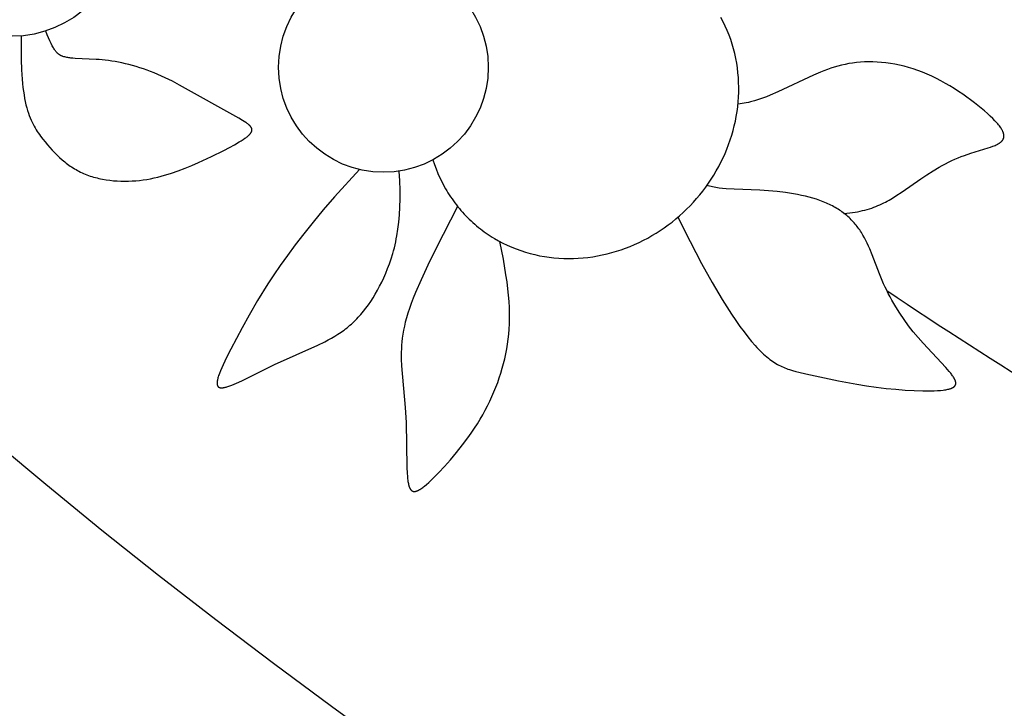
# Model space of a CAD drawing. Extents: x -184 to 191, y -175 to 161.
# Drawn here: x -49 to -44, y -168 to -164 of the extents above; entities that cross this region are included whole.
import ezdxf

# ---------------------------------------------------------------- set-up
doc = ezdxf.new("R2010")
doc.units = 0
doc.header["$MEASUREMENT"] = 0
doc.layers.add('LAYER_03', color=5, linetype='CONTINUOUS')

msp = doc.modelspace()

# ---------------------------------------------------------------- linework, layer by layer
at = {"layer": 'LAYER_03'}
for points in [[(-46.43, -164.8086), (-46.4224, -164.8321), (-46.4139, -164.8553), (-46.4047, -164.8783), (-46.3947, -164.9009), (-46.3839, -164.9231), (-46.3724, -164.9449), (-46.3663, -164.9557), (-46.36, -164.9663), (-46.3536, -164.9769), (-46.347, -164.9873), (-46.3402, -164.9976), (-46.3332, -165.0078), (-46.326, -165.0179), (-46.3187, -165.0278), (-46.3112, -165.0376), (-46.3035, -165.0473), (-46.2957, -165.0568), (-46.2876, -165.0662), (-46.2794, -165.0755), (-46.2711, -165.0846), (-46.2626, -165.0935), (-46.2539, -165.1023), (-46.2451, -165.111), (-46.2361, -165.1195), (-46.227, -165.1278), (-46.2177, -165.136), (-46.2083, -165.144), (-46.1988, -165.1518), (-46.1891, -165.1595), (-46.1792, -165.1669), (-46.1693, -165.1742), (-46.1592, -165.1814), (-46.149, -165.1883), (-46.1387, -165.1951), (-46.1282, -165.2017), (-46.1176, -165.2081), (-46.0962, -165.2204), (-46.0743, -165.2319), (-46.0521, -165.2426), (-46.0295, -165.2526), (-46.0065, -165.2617), (-45.9833, -165.2701), (-45.9598, -165.2777), (-45.936, -165.2845), (-45.912, -165.2905), (-45.8879, -165.2957), (-45.8636, -165.3001), (-45.8391, -165.3037), (-45.8146, -165.3065), (-45.79, -165.3085), (-45.7653, -165.3097), (-45.7406, -165.3102), (-45.7159, -165.3099), (-45.6912, -165.3088), (-45.6666, -165.3069), (-45.642, -165.3043), (-45.6175, -165.3009), (-45.5932, -165.2968), (-45.5689, -165.292), (-45.5449, -165.2865), (-45.5209, -165.2802), (-45.4972, -165.2733), (-45.4737, -165.2657), (-45.4505, -165.2574), (-45.4274, -165.2484), (-45.4047, -165.2388), (-45.3822, -165.2285), (-45.36, -165.2176), (-45.3382, -165.2061), (-45.3167, -165.194), (-45.2955, -165.1812), (-45.2746, -165.168), (-45.2542, -165.1541), (-45.2341, -165.1397), (-45.2145, -165.1247), (-45.1953, -165.1092), (-45.1764, -165.0931), (-45.1581, -165.0766), (-45.1402, -165.0596), (-45.1228, -165.0421), (-45.1058, -165.0241), (-45.0894, -165.0056), (-45.0734, -164.9868), (-45.058, -164.9675), (-45.0432, -164.9477), (-45.0288, -164.9276), (-45.0151, -164.9071), (-45.0019, -164.8862), (-44.9893, -164.8649), (-44.9772, -164.8434), (-44.9658, -164.8214), (-44.955, -164.7992), (-44.9449, -164.7767), (-44.9354, -164.7539), (-44.9265, -164.7308), (-44.9183, -164.7075), (-44.9108, -164.684), (-44.904, -164.6602), (-44.8978, -164.6363), (-44.8924, -164.6122), (-44.8877, -164.5879), (-44.8837, -164.5636), (-44.8805, -164.5391), (-44.878, -164.5145), (-44.8763, -164.4898), (-44.8753, -164.4652), (-44.8751, -164.4404), (-44.8756, -164.4157), (-44.877, -164.3911), (-44.8791, -164.3665), (-44.882, -164.3419), (-44.8857, -164.3175), (-44.8902, -164.2932), (-44.8955, -164.2691), (-44.9017, -164.2451), (-44.9086, -164.2214), (-44.9162, -164.1979), (-44.9247, -164.1747), (-44.934, -164.1518), (-44.9441, -164.1293), (-44.9549, -164.1071), (-44.9665, -164.0853)], [(-48.5235, -164.1791), (-48.5245, -164.2423), (-48.5241, -164.2997), (-48.5223, -164.3517), (-48.5191, -164.3987), (-48.5171, -164.4205), (-48.5148, -164.4411), (-48.5123, -164.4606), (-48.5094, -164.4792), (-48.5063, -164.4967), (-48.503, -164.5133), (-48.4994, -164.529), (-48.4956, -164.5439), (-48.4916, -164.5579), (-48.4874, -164.5713), (-48.483, -164.5838), (-48.4784, -164.5958), (-48.4737, -164.6071), (-48.4688, -164.6178), (-48.4638, -164.628), (-48.4586, -164.6377), (-48.4533, -164.6469), (-48.448, -164.6558), (-48.4425, -164.6643), (-48.4369, -164.6725), (-48.4313, -164.6805), (-48.4256, -164.6882), (-48.4141, -164.7031), (-48.4024, -164.7177), (-48.3906, -164.7319), (-48.3786, -164.7457), (-48.3665, -164.7591), (-48.3541, -164.7722), (-48.3416, -164.7847), (-48.3287, -164.7968), (-48.3156, -164.8085), (-48.3022, -164.8196), (-48.2954, -164.825), (-48.2885, -164.8302), (-48.2815, -164.8353), (-48.2744, -164.8403), (-48.2672, -164.8451), (-48.26, -164.8498), (-48.2526, -164.8543), (-48.2451, -164.8587), (-48.2376, -164.8629), (-48.2299, -164.867), (-48.2221, -164.8709), (-48.2142, -164.8747), (-48.2062, -164.8782), (-48.198, -164.8817), (-48.1897, -164.8849), (-48.1814, -164.888), (-48.1729, -164.891), (-48.1643, -164.8937), (-48.1556, -164.8964), (-48.1468, -164.8988), (-48.1379, -164.9011), (-48.1289, -164.9032), (-48.1199, -164.9052), (-48.1108, -164.907), (-48.0924, -164.9102), (-48.0737, -164.9128), (-48.0549, -164.9148), (-48.0359, -164.9162), (-48.0168, -164.917), (-47.9977, -164.9173), (-47.9786, -164.9171), (-47.9595, -164.9163), (-47.9404, -164.915), (-47.9215, -164.9132), (-47.9028, -164.9108), (-47.8843, -164.908), (-47.8659, -164.9048), (-47.8478, -164.901), (-47.8298, -164.8969), (-47.812, -164.8924), (-47.7943, -164.8875), (-47.7768, -164.8822), (-47.7594, -164.8766), (-47.7249, -164.8645), (-47.6907, -164.8514), (-47.6568, -164.8374), (-47.6231, -164.8228), (-47.5564, -164.7921), (-47.4937, -164.7612), (-47.465, -164.7462), (-47.4387, -164.7318), (-47.4152, -164.7181), (-47.4047, -164.7117), (-47.3951, -164.7055), (-47.3864, -164.6996), (-47.3824, -164.6968), (-47.3787, -164.694), (-47.3752, -164.6913), (-47.3719, -164.6887), (-47.3689, -164.6861), (-47.3661, -164.6835), (-47.3648, -164.6823), (-47.3635, -164.6811), (-47.3623, -164.6798), (-47.3612, -164.6786), (-47.3601, -164.6774), (-47.3591, -164.6762), (-47.3581, -164.675), (-47.3572, -164.6738), (-47.3563, -164.6727), (-47.3555, -164.6715), (-47.3548, -164.6703), (-47.3545, -164.6698), (-47.3541, -164.6692), (-47.3538, -164.6686), (-47.3535, -164.6681), (-47.3532, -164.6675), (-47.353, -164.6669), (-47.3527, -164.6664), (-47.3525, -164.6658), (-47.3522, -164.6652), (-47.352, -164.6647), (-47.3518, -164.6641), (-47.3517, -164.6635), (-47.3515, -164.663), (-47.3513, -164.6624), (-47.3512, -164.6619), (-47.3511, -164.6613), (-47.3509, -164.6608), (-47.3509, -164.6602), (-47.3508, -164.6597), (-47.3507, -164.6591), (-47.3506, -164.6585), (-47.3506, -164.658), (-47.3506, -164.6574), (-47.3506, -164.6569), (-47.3506, -164.6563), (-47.3506, -164.6558), (-47.3506, -164.6552), (-47.3507, -164.6547), (-47.3507, -164.6541), (-47.3508, -164.6536), (-47.3509, -164.653), (-47.351, -164.6525), (-47.3511, -164.652), (-47.3513, -164.6514), (-47.3514, -164.6509), (-47.3516, -164.6503), (-47.3517, -164.6498), (-47.3519, -164.6492), (-47.3521, -164.6487), (-47.3524, -164.6481), (-47.3526, -164.6476), (-47.3528, -164.647), (-47.3531, -164.6464), (-47.3534, -164.6459), (-47.3537, -164.6453), (-47.354, -164.6448), (-47.3543, -164.6442), (-47.3546, -164.6437), (-47.3553, -164.6426), (-47.3561, -164.6414), (-47.3569, -164.6403), (-47.3578, -164.6392), (-47.3588, -164.6381), (-47.3598, -164.6369), (-47.3608, -164.6358), (-47.3619, -164.6346), (-47.3631, -164.6335), (-47.3643, -164.6323), (-47.3656, -164.6311), (-47.3683, -164.6287), (-47.3713, -164.6263), (-47.3745, -164.6239), (-47.3779, -164.6214), (-47.3815, -164.6188), (-47.3893, -164.6136), (-47.398, -164.6082), (-47.4175, -164.5968), (-47.7189, -164.4288), (-47.7549, -164.4098), (-47.7915, -164.3918), (-47.8099, -164.3833), (-47.8284, -164.3752), (-47.8469, -164.3675), (-47.8655, -164.3602), (-47.8841, -164.3533), (-47.9026, -164.3469), (-47.9211, -164.3409), (-47.9395, -164.3353), (-47.9578, -164.3301), (-47.9759, -164.3253), (-47.9939, -164.3209), (-48.0116, -164.3168), (-48.0292, -164.3132), (-48.0464, -164.31), (-48.0634, -164.3071), (-48.0801, -164.3046), (-48.0964, -164.3025), (-48.1123, -164.3008), (-48.1278, -164.2994), (-48.143, -164.2983), (-48.2492, -164.2938), (-48.2606, -164.293), (-48.2716, -164.2918), (-48.277, -164.2911), (-48.2822, -164.2904), (-48.2873, -164.2895), (-48.2924, -164.2885), (-48.2973, -164.2875), (-48.3021, -164.2863), (-48.3068, -164.285), (-48.3114, -164.2835), (-48.3138, -164.2827), (-48.3162, -164.2818), (-48.3186, -164.2809), (-48.3198, -164.2804), (-48.3209, -164.2798), (-48.3221, -164.2793), (-48.3233, -164.2787), (-48.3244, -164.2781), (-48.3256, -164.2774), (-48.3268, -164.2768), (-48.3279, -164.2761), (-48.3291, -164.2753), (-48.3303, -164.2745), (-48.3315, -164.2737), (-48.3326, -164.2728), (-48.3338, -164.2719), (-48.335, -164.271), (-48.3362, -164.27), (-48.3374, -164.2689), (-48.3385, -164.2678), (-48.3397, -164.2667), (-48.341, -164.2654), (-48.3422, -164.2642), (-48.3434, -164.2628), (-48.3446, -164.2614), (-48.3459, -164.26), (-48.3471, -164.2585), (-48.3496, -164.2552), (-48.3522, -164.2517), (-48.3548, -164.2479), (-48.3575, -164.2437), (-48.3602, -164.2393), (-48.363, -164.2345), (-48.3659, -164.2293), (-48.3718, -164.2178), (-48.3781, -164.2047), (-48.3848, -164.1898), (-48.3918, -164.1731), (-48.3993, -164.1544)], [(-44.34, -165.0807), (-44.3253, -165.0796), (-44.311, -165.0781), (-44.2971, -165.0764), (-44.2837, -165.0744), (-44.2706, -165.0722), (-44.2578, -165.0697), (-44.2454, -165.0669), (-44.2334, -165.0639), (-44.2217, -165.0607), (-44.2103, -165.0573), (-44.1992, -165.0536), (-44.1884, -165.0498), (-44.1779, -165.0458), (-44.1676, -165.0416), (-44.1576, -165.0372), (-44.1478, -165.0327), (-44.1382, -165.0281), (-44.1289, -165.0233), (-44.1197, -165.0184), (-44.1108, -165.0134), (-44.0933, -165.0031), (-44.0764, -164.9925), (-44.0439, -164.9706), (-43.9499, -164.905), (-43.9187, -164.8843), (-43.8874, -164.8646), (-43.856, -164.8459), (-43.8402, -164.8371), (-43.8244, -164.8286), (-43.8084, -164.8205), (-43.7924, -164.8129), (-43.7764, -164.8056), (-43.7602, -164.7988), (-43.7439, -164.7924), (-43.7276, -164.7865), (-43.6953, -164.7758), (-43.6069, -164.7487), (-43.5943, -164.7444), (-43.5825, -164.7401), (-43.577, -164.7379), (-43.5717, -164.7357), (-43.5666, -164.7334), (-43.5618, -164.7311), (-43.5596, -164.7299), (-43.5573, -164.7287), (-43.5552, -164.7275), (-43.5531, -164.7263), (-43.5511, -164.725), (-43.5492, -164.7238), (-43.5473, -164.7225), (-43.5456, -164.7212), (-43.5439, -164.7199), (-43.5423, -164.7186), (-43.5407, -164.7172), (-43.5393, -164.7159), (-43.5386, -164.7152), (-43.5379, -164.7145), (-43.5372, -164.7138), (-43.5366, -164.7131), (-43.536, -164.7124), (-43.5354, -164.7117), (-43.5348, -164.7109), (-43.5343, -164.7102), (-43.5337, -164.7095), (-43.5332, -164.7087), (-43.5327, -164.708), (-43.5322, -164.7073), (-43.5318, -164.7065), (-43.5313, -164.7057), (-43.5309, -164.705), (-43.5305, -164.7042), (-43.5301, -164.7034), (-43.5298, -164.7026), (-43.5294, -164.7019), (-43.5291, -164.7011), (-43.5288, -164.7003), (-43.5285, -164.6995), (-43.5283, -164.6986), (-43.528, -164.6978), (-43.5278, -164.697), (-43.5276, -164.6962), (-43.5274, -164.6953), (-43.5273, -164.6945), (-43.5271, -164.6937), (-43.527, -164.6928), (-43.5269, -164.6919), (-43.5268, -164.6911), (-43.5267, -164.6902), (-43.5267, -164.6893), (-43.5267, -164.6885), (-43.5267, -164.6876), (-43.5267, -164.6867), (-43.5267, -164.6858), (-43.5268, -164.6849), (-43.5268, -164.6839), (-43.5269, -164.683), (-43.5271, -164.6821), (-43.5272, -164.6812), (-43.5273, -164.6802), (-43.5275, -164.6793), (-43.5277, -164.6783), (-43.5279, -164.6773), (-43.5282, -164.6764), (-43.5287, -164.6744), (-43.5293, -164.6724), (-43.53, -164.6704), (-43.5307, -164.6684), (-43.5316, -164.6663), (-43.5325, -164.6642), (-43.5335, -164.6621), (-43.5346, -164.6599), (-43.5357, -164.6577), (-43.5369, -164.6555), (-43.5383, -164.6533), (-43.5396, -164.651), (-43.5411, -164.6487), (-43.5427, -164.6464), (-43.546, -164.6416), (-43.5497, -164.6367), (-43.5536, -164.6317), (-43.5579, -164.6265), (-43.5625, -164.6212), (-43.5674, -164.6158), (-43.5726, -164.6102), (-43.584, -164.5986), (-43.5967, -164.5864), (-43.6105, -164.5737), (-43.6256, -164.5604), (-43.6418, -164.5467), (-43.659, -164.5327), (-43.6771, -164.5185), (-43.6961, -164.5041), (-43.7159, -164.4897), (-43.7364, -164.4754), (-43.7576, -164.4611), (-43.7793, -164.4471), (-43.8016, -164.4335), (-43.8242, -164.4203), (-43.8472, -164.4076), (-43.8704, -164.3955), (-43.8938, -164.3841), (-43.9173, -164.3735), (-43.9409, -164.3638), (-43.9644, -164.3549), (-43.9879, -164.347), (-44.0114, -164.3399), (-44.0347, -164.3336), (-44.058, -164.3281), (-44.081, -164.3234), (-44.1039, -164.3195), (-44.1265, -164.3164), (-44.1489, -164.314), (-44.1711, -164.3124), (-44.1928, -164.3115), (-44.2143, -164.3112), (-44.2354, -164.3117), (-44.256, -164.3129), (-44.2762, -164.3147), (-44.296, -164.3171), (-44.3153, -164.3201), (-44.3343, -164.3238), (-44.3529, -164.328), (-44.3712, -164.3327), (-44.3892, -164.3379), (-44.407, -164.3436), (-44.4247, -164.3497), (-44.4422, -164.3562), (-44.4596, -164.3631), (-44.4944, -164.378), (-44.6762, -164.4641), (-44.7151, -164.4807), (-44.7348, -164.4885), (-44.7548, -164.4958), (-44.775, -164.5026), (-44.7954, -164.5088), (-44.816, -164.5144), (-44.8264, -164.5169), (-44.8368, -164.5193), (-44.8473, -164.5214), (-44.8579, -164.5234), (-44.8685, -164.5251), (-44.8791, -164.5266)], [(-46.8044, -164.8575), (-46.9315, -164.9976), (-46.9878, -165.0629), (-47.0396, -165.1251), (-47.0871, -165.1844), (-47.1307, -165.2408), (-47.1704, -165.2943), (-47.2067, -165.3452), (-47.2397, -165.3934), (-47.2697, -165.439), (-47.3217, -165.5228), (-47.3648, -165.5973), (-47.4009, -165.663), (-47.458, -165.7706), (-47.4797, -165.8135), (-47.4971, -165.8499), (-47.5043, -165.8659), (-47.5104, -165.8804), (-47.5156, -165.8935), (-47.5178, -165.8996), (-47.5198, -165.9053), (-47.5216, -165.9108), (-47.5231, -165.916), (-47.5245, -165.9208), (-47.5256, -165.9254), (-47.526, -165.9276), (-47.5264, -165.9297), (-47.5268, -165.9318), (-47.5271, -165.9338), (-47.5273, -165.9357), (-47.5275, -165.9376), (-47.5277, -165.9394), (-47.5278, -165.9411), (-47.5278, -165.9428), (-47.5278, -165.9444), (-47.5278, -165.946), (-47.5277, -165.9467), (-47.5277, -165.9475), (-47.5276, -165.9482), (-47.5275, -165.9489), (-47.5274, -165.9496), (-47.5273, -165.9503), (-47.5272, -165.951), (-47.527, -165.9516), (-47.5269, -165.9523), (-47.5267, -165.9529), (-47.5266, -165.9535), (-47.5264, -165.9541), (-47.5262, -165.9547), (-47.526, -165.9553), (-47.5257, -165.9558), (-47.5255, -165.9564), (-47.5252, -165.9569), (-47.525, -165.9574), (-47.5247, -165.9579), (-47.5244, -165.9584), (-47.5241, -165.9589), (-47.5238, -165.9593), (-47.5235, -165.9598), (-47.5231, -165.9602), (-47.5228, -165.9606), (-47.5224, -165.961), (-47.522, -165.9614), (-47.5216, -165.9618), (-47.5212, -165.9621), (-47.5208, -165.9625), (-47.5204, -165.9628), (-47.5199, -165.9632), (-47.5195, -165.9635), (-47.519, -165.9638), (-47.5185, -165.964), (-47.5181, -165.9643), (-47.5175, -165.9646), (-47.517, -165.9648), (-47.5165, -165.965), (-47.516, -165.9653), (-47.5154, -165.9655), (-47.5148, -165.9657), (-47.5143, -165.9658), (-47.5137, -165.966), (-47.5131, -165.9662), (-47.5124, -165.9663), (-47.5118, -165.9664), (-47.5112, -165.9666), (-47.5105, -165.9667), (-47.5098, -165.9667), (-47.5092, -165.9668), (-47.5085, -165.9669), (-47.5078, -165.9669), (-47.507, -165.967), (-47.5056, -165.967), (-47.504, -165.967), (-47.5025, -165.967), (-47.5009, -165.9669), (-47.4992, -165.9667), (-47.4975, -165.9665), (-47.4957, -165.9663), (-47.4939, -165.966), (-47.492, -165.9657), (-47.4901, -165.9653), (-47.4861, -165.9644), (-47.4819, -165.9633), (-47.4775, -165.9621), (-47.4729, -165.9607), (-47.4681, -165.9591), (-47.4631, -165.9573), (-47.4525, -165.9533), (-47.4412, -165.9486), (-47.429, -165.9434), (-47.4024, -165.9312), (-47.2366, -165.8491), (-47.0156, -165.7499), (-46.9805, -165.733), (-46.9633, -165.7241), (-46.9464, -165.7149), (-46.9298, -165.7053), (-46.9135, -165.6953), (-46.8975, -165.6847), (-46.8897, -165.6793), (-46.8819, -165.6736), (-46.8743, -165.6679), (-46.8667, -165.6619), (-46.8593, -165.6559), (-46.8519, -165.6496), (-46.8447, -165.6432), (-46.8375, -165.6367), (-46.8304, -165.63), (-46.8234, -165.6231), (-46.8165, -165.6161), (-46.8097, -165.6089), (-46.7964, -165.594), (-46.7833, -165.5785), (-46.7707, -165.5623), (-46.7583, -165.5455), (-46.7463, -165.5279), (-46.7345, -165.5097), (-46.7231, -165.4907), (-46.712, -165.471), (-46.7011, -165.4507), (-46.6905, -165.4296), (-46.6802, -165.4077), (-46.6702, -165.3851), (-46.6604, -165.3616), (-46.6511, -165.3371), (-46.6423, -165.3114), (-46.6341, -165.2845), (-46.6302, -165.2705), (-46.6264, -165.2561), (-46.6229, -165.2414), (-46.6195, -165.2262), (-46.6163, -165.2106), (-46.6134, -165.1946), (-46.6081, -165.1613), (-46.6037, -165.1259), (-46.6004, -165.0885), (-46.5981, -165.0489), (-46.597, -165.007), (-46.5972, -164.9625), (-46.5986, -164.9155), (-46.6014, -164.8657)], [(-45.1841, -165.0998), (-45.1219, -165.2243), (-45.0638, -165.335), (-45.0096, -165.4327), (-44.9592, -165.5181), (-44.9124, -165.5921), (-44.8903, -165.6249), (-44.869, -165.6552), (-44.8484, -165.6831), (-44.8287, -165.7085), (-44.8097, -165.7316), (-44.7915, -165.7525), (-44.7826, -165.7622), (-44.774, -165.7713), (-44.7654, -165.78), (-44.757, -165.7882), (-44.7488, -165.7959), (-44.7406, -165.8032), (-44.7326, -165.8101), (-44.7246, -165.8166), (-44.7168, -165.8226), (-44.709, -165.8284), (-44.7013, -165.8337), (-44.6936, -165.8388), (-44.686, -165.8435), (-44.6784, -165.8479), (-44.6709, -165.852), (-44.6633, -165.8559), (-44.6557, -165.8595), (-44.6481, -165.8629), (-44.6405, -165.8661), (-44.6329, -165.8691), (-44.6252, -165.8719), (-44.6174, -165.8746), (-44.6017, -165.8795), (-44.5855, -165.8841), (-44.5689, -165.8883), (-44.5339, -165.8965), (-44.3682, -165.932), (-44.2741, -165.9492), (-44.2253, -165.957), (-44.1758, -165.9639), (-44.126, -165.9698), (-44.0766, -165.9747), (-44.0285, -165.9784), (-43.9825, -165.9809), (-43.9393, -165.9823), (-43.8998, -165.9824), (-43.8817, -165.9819), (-43.8648, -165.9812), (-43.8493, -165.9801), (-43.8351, -165.9786), (-43.8286, -165.9778), (-43.8225, -165.9768), (-43.8168, -165.9758), (-43.8114, -165.9747), (-43.8063, -165.9735), (-43.804, -165.9728), (-43.8017, -165.9722), (-43.7995, -165.9715), (-43.7974, -165.9708), (-43.7954, -165.97), (-43.7934, -165.9693), (-43.7916, -165.9685), (-43.7898, -165.9677), (-43.7881, -165.9669), (-43.7865, -165.966), (-43.7858, -165.9656), (-43.785, -165.9651), (-43.7843, -165.9647), (-43.7836, -165.9642), (-43.7829, -165.9638), (-43.7822, -165.9633), (-43.7816, -165.9628), (-43.781, -165.9623), (-43.7804, -165.9619), (-43.7798, -165.9614), (-43.7792, -165.9609), (-43.7787, -165.9604), (-43.7782, -165.9598), (-43.7777, -165.9593), (-43.7772, -165.9588), (-43.7767, -165.9583), (-43.7763, -165.9577), (-43.7759, -165.9572), (-43.7755, -165.9566), (-43.7751, -165.9561), (-43.7747, -165.9555), (-43.7744, -165.9549), (-43.774, -165.9544), (-43.7737, -165.9538), (-43.7735, -165.9532), (-43.7732, -165.9526), (-43.7729, -165.952), (-43.7727, -165.9514), (-43.7725, -165.9508), (-43.7723, -165.9501), (-43.7721, -165.9495), (-43.772, -165.9489), (-43.7718, -165.9482), (-43.7717, -165.9476), (-43.7716, -165.9469), (-43.7715, -165.9462), (-43.7715, -165.9456), (-43.7714, -165.9449), (-43.7714, -165.9442), (-43.7714, -165.9435), (-43.7714, -165.9428), (-43.7714, -165.9421), (-43.7715, -165.9414), (-43.7716, -165.9407), (-43.7716, -165.9399), (-43.7717, -165.9392), (-43.7719, -165.9385), (-43.772, -165.9377), (-43.7721, -165.937), (-43.7723, -165.9362), (-43.7725, -165.9354), (-43.7727, -165.9346), (-43.7732, -165.9331), (-43.7737, -165.9315), (-43.7743, -165.9298), (-43.7749, -165.9282), (-43.7757, -165.9265), (-43.7764, -165.9247), (-43.7773, -165.923), (-43.7782, -165.9212), (-43.7792, -165.9194), (-43.7803, -165.9175), (-43.7825, -165.9138), (-43.7851, -165.9099), (-43.7878, -165.9058), (-43.7908, -165.9017), (-43.794, -165.8974), (-43.7975, -165.893), (-43.805, -165.8839), (-43.8134, -165.8742), (-43.8224, -165.8641), (-43.9379, -165.7409), (-43.963, -165.7122), (-43.9875, -165.6824), (-44.0113, -165.6516), (-44.0343, -165.62), (-44.0562, -165.5878), (-44.077, -165.5551), (-44.0965, -165.5219), (-44.1057, -165.5053), (-44.1146, -165.4886), (-44.123, -165.4718), (-44.1311, -165.4551), (-44.1387, -165.4384), (-44.146, -165.4217), (-44.1596, -165.3885), (-44.1966, -165.2921), (-44.209, -165.2617), (-44.2154, -165.2469), (-44.2221, -165.2324), (-44.229, -165.2182), (-44.2362, -165.2044), (-44.2438, -165.191), (-44.2478, -165.1844), (-44.2518, -165.1779), (-44.256, -165.1715), (-44.2602, -165.1652), (-44.2646, -165.159), (-44.2691, -165.1529), (-44.2736, -165.1469), (-44.2783, -165.141), (-44.2831, -165.1352), (-44.288, -165.1295), (-44.2931, -165.1239), (-44.2982, -165.1184), (-44.3035, -165.1129), (-44.3089, -165.1076), (-44.3144, -165.1024), (-44.3201, -165.0972), (-44.3258, -165.0922), (-44.3318, -165.0873), (-44.3378, -165.0824), (-44.344, -165.0777), (-44.3503, -165.073), (-44.3568, -165.0685), (-44.3634, -165.064), (-44.3702, -165.0597), (-44.3771, -165.0555), (-44.3841, -165.0513), (-44.3913, -165.0473), (-44.3987, -165.0433), (-44.4062, -165.0395), (-44.4138, -165.0357), (-44.4217, -165.0321), (-44.4297, -165.0285), (-44.4461, -165.0218), (-44.4631, -165.0154), (-44.4806, -165.0094), (-44.4987, -165.0038), (-44.5173, -164.9985), (-44.5363, -164.9936), (-44.5558, -164.9892), (-44.5757, -164.985), (-44.596, -164.9812), (-44.6166, -164.9778), (-44.6376, -164.9748), (-44.6804, -164.9696), (-44.7241, -164.9659), (-44.7685, -164.9633), (-44.8986, -164.9583), (-44.9384, -164.9559), (-44.9572, -164.9542), (-44.9752, -164.9522), (-44.9838, -164.951), (-44.9922, -164.9497), (-45.0004, -164.9482), (-45.0082, -164.9467), (-45.0158, -164.9449), (-45.0231, -164.9431), (-45.0301, -164.9411), (-45.0335, -164.94), (-45.0368, -164.9389)], [(-46.3052, -165.0453), (-46.4143, -165.258), (-46.4562, -165.3437), (-46.4907, -165.4179), (-46.5186, -165.4823), (-46.5303, -165.5114), (-46.5407, -165.5386), (-46.5498, -165.5642), (-46.5577, -165.5883), (-46.5646, -165.6113), (-46.5706, -165.6333), (-46.5756, -165.6546), (-46.5799, -165.675), (-46.5834, -165.6949), (-46.5862, -165.7142), (-46.5883, -165.7329), (-46.5898, -165.7512), (-46.5908, -165.769), (-46.5913, -165.7866), (-46.5914, -165.8039), (-46.5911, -165.8209), (-46.5894, -165.8547), (-46.5717, -166.0668), (-46.567, -166.1428), (-46.5623, -166.3698), (-46.561, -166.4018), (-46.56, -166.4165), (-46.5587, -166.4302), (-46.5579, -166.4366), (-46.557, -166.4427), (-46.5561, -166.4485), (-46.555, -166.454), (-46.5538, -166.4592), (-46.5532, -166.4616), (-46.5526, -166.464), (-46.5519, -166.4663), (-46.5512, -166.4685), (-46.5504, -166.4706), (-46.5497, -166.4726), (-46.5489, -166.4745), (-46.548, -166.4763), (-46.5476, -166.4772), (-46.5472, -166.478), (-46.5467, -166.4789), (-46.5463, -166.4797), (-46.5458, -166.4804), (-46.5454, -166.4812), (-46.5449, -166.4819), (-46.5444, -166.4826), (-46.5439, -166.4833), (-46.5434, -166.484), (-46.5429, -166.4846), (-46.5424, -166.4853), (-46.5419, -166.4859), (-46.5413, -166.4864), (-46.5408, -166.487), (-46.5403, -166.4875), (-46.5397, -166.488), (-46.5391, -166.4885), (-46.5386, -166.489), (-46.538, -166.4894), (-46.5374, -166.4898), (-46.5368, -166.4902), (-46.5362, -166.4906), (-46.5356, -166.491), (-46.5349, -166.4913), (-46.5343, -166.4916), (-46.5337, -166.4919), (-46.533, -166.4921), (-46.5324, -166.4924), (-46.5317, -166.4926), (-46.531, -166.4928), (-46.5303, -166.493), (-46.5296, -166.4931), (-46.5289, -166.4933), (-46.5282, -166.4934), (-46.5275, -166.4935), (-46.5268, -166.4935), (-46.5261, -166.4936), (-46.5253, -166.4936), (-46.5246, -166.4936), (-46.5238, -166.4936), (-46.523, -166.4936), (-46.5222, -166.4935), (-46.5215, -166.4934), (-46.5207, -166.4933), (-46.5199, -166.4932), (-46.519, -166.4931), (-46.5182, -166.4929), (-46.5174, -166.4927), (-46.5165, -166.4925), (-46.5157, -166.4923), (-46.5148, -166.4921), (-46.514, -166.4918), (-46.5131, -166.4915), (-46.5113, -166.4909), (-46.5095, -166.4902), (-46.5076, -166.4894), (-46.5057, -166.4885), (-46.5038, -166.4876), (-46.5018, -166.4866), (-46.4998, -166.4854), (-46.4977, -166.4843), (-46.4957, -166.483), (-46.4914, -166.4803), (-46.4869, -166.4772), (-46.4823, -166.4739), (-46.4776, -166.4702), (-46.4726, -166.4663), (-46.4623, -166.4575), (-46.4513, -166.4477), (-46.4397, -166.4367), (-46.4273, -166.4247), (-46.4007, -166.3976), (-46.3719, -166.3668), (-46.3416, -166.3327), (-46.3105, -166.2957), (-46.2792, -166.2562), (-46.2483, -166.2146), (-46.2332, -166.1932), (-46.2184, -166.1714), (-46.2041, -166.1493), (-46.1903, -166.1269), (-46.177, -166.1042), (-46.1644, -166.0814), (-46.1523, -166.0584), (-46.1409, -166.0352), (-46.13, -166.0118), (-46.1197, -165.9882), (-46.1101, -165.9645), (-46.101, -165.9406), (-46.0926, -165.9166), (-46.0848, -165.8924), (-46.0776, -165.868), (-46.071, -165.8436), (-46.065, -165.819), (-46.0597, -165.7943), (-46.0549, -165.7695), (-46.0508, -165.7447), (-46.0474, -165.7197), (-46.0446, -165.6944), (-46.0425, -165.6687), (-46.0411, -165.6425), (-46.0404, -165.6155), (-46.0405, -165.5876), (-46.0414, -165.5587), (-46.0432, -165.5285), (-46.0457, -165.497), (-46.0492, -165.4639), (-46.0535, -165.4291), (-46.0588, -165.3925), (-46.0722, -165.3129), (-46.0897, -165.2239)]]:
    msp.add_lwpolyline(points, dxfattribs=at)
for centre, radius in [((-28.9222, -142.8325), 30.6183), ((-48.57, -163.6212), 0.5599), ((-46.6818, -164.3388), 0.5331)]:
    msp.add_circle(centre, radius, dxfattribs=at)
msp.add_arc((-28.9222, -142.8325), 27.2694, 236.12236, 244.58369, dxfattribs=at)

doc.saveas('drawing.dxf')
